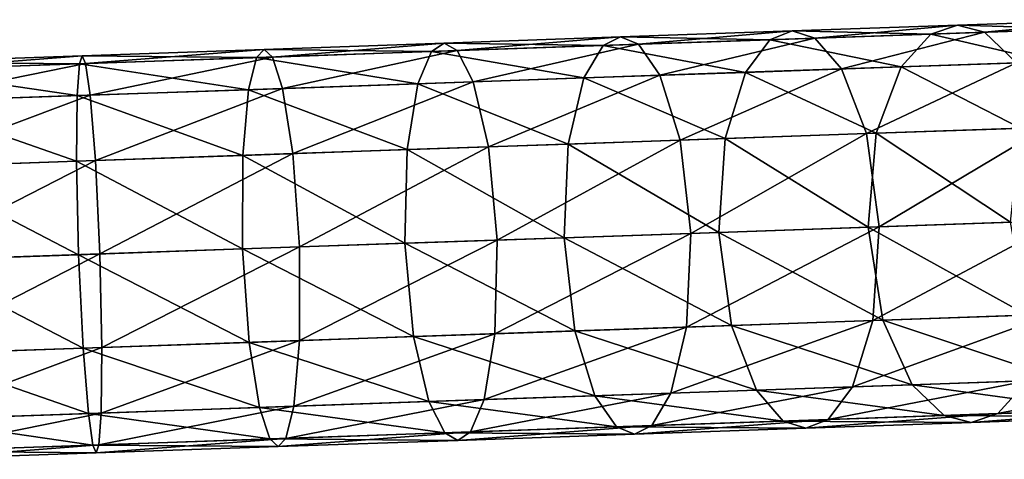
# Model space of a CAD drawing. Extents: x -167 to 32, y -98 to 0.
# Drawn here: x -68 to -33, y -78 to -63 of the extents above; entities that cross this region are included whole.
import ezdxf

# ---------------------------------------------------------------- set-up
doc = ezdxf.new("R2010")
doc.units = 0
doc.layers.add('L10', color=7, linetype='CONTINUOUS')

msp = doc.modelspace()

# ---------------------------------------------------------------- linework, layer by layer
at = {"layer": 'L10', "color": 7}
for points in [[(-35.73871, -63.32393, -415.9052), (-34.8008, -63.01101, -417.6211), (-40.61956, -63.2142, -420.3483)], [(-34.8008, -63.01101, -417.6211), (-39.82074, -63.46647, -422.1427), (-40.61956, -63.2142, -420.3483)], [(-34.8008, -63.01101, -417.6211), (-33.84334, -63.25774, -419.337), (-39.82074, -63.46647, -422.1427)], [(-30.33729, -63.1353, -412.7624), (-34.8008, -63.01101, -417.6211), (-35.73871, -63.32393, -415.9052)], [(-30.33729, -63.1353, -412.7624), (-29.24854, -62.81711, -414.3858), (-34.8008, -63.01101, -417.6211)], [(-29.24854, -62.81711, -414.3858), (-33.84334, -63.25774, -419.337), (-34.8008, -63.01101, -417.6211)], [(-29.24854, -62.81711, -414.3858), (-28.14024, -63.05858, -416.0093), (-33.84334, -63.25774, -419.337)], [(-41.39883, -63.52159, -418.5539), (-40.61956, -63.2142, -420.3483), (-46.65621, -63.425, -422.5446)], [(-40.61956, -63.2142, -420.3483), (-46.02243, -63.68304, -424.403), (-46.65621, -63.425, -422.5446)], [(-40.61956, -63.2142, -420.3483), (-39.82074, -63.46647, -422.1427), (-46.02243, -63.68304, -424.403)], [(-35.73871, -63.32393, -415.9052), (-40.61956, -63.2142, -420.3483), (-41.39883, -63.52159, -418.5539)], [(-36.7827, -64.48106, -413.9443), (-35.73871, -63.32393, -415.9052), (-41.39883, -63.52159, -418.5539)], [(-38.87989, -64.5543, -424.1934), (-39.82074, -63.46647, -422.1427), (-33.84334, -63.25774, -419.337)], [(-38.87989, -64.5543, -424.1934), (-33.84334, -63.25774, -419.337), (-32.72119, -64.33924, -421.2979)], [(-31.55366, -64.29847, -410.9071), (-35.73871, -63.32393, -415.9052), (-36.7827, -64.48106, -413.9443)], [(-31.55366, -64.29847, -410.9071), (-30.33729, -63.1353, -412.7624), (-35.73871, -63.32393, -415.9052)], [(-32.72119, -64.33924, -421.2979), (-33.84334, -63.25774, -419.337), (-28.14024, -63.05858, -416.0093)], [(-53.30903, -63.93749, -422.287), (-52.8648, -63.64181, -424.194), (-59.19354, -63.86282, -425.2827)], [(-52.8648, -63.64181, -424.194), (-58.90317, -64.13285, -427.2228), (-59.19354, -63.86282, -425.2827)], [(-52.8648, -63.64181, -424.194), (-52.40104, -63.90579, -426.1011), (-58.90317, -64.13285, -427.2228)], [(-47.27044, -63.72663, -420.6863), (-52.8648, -63.64181, -424.194), (-53.30903, -63.93749, -422.287)], [(-47.9445, -64.87085, -418.5626), (-47.27044, -63.72663, -420.6863), (-53.30903, -63.93749, -422.287)], [(-47.27044, -63.72663, -420.6863), (-46.65621, -63.425, -422.5446), (-52.8648, -63.64181, -424.194)], [(-46.65621, -63.425, -422.5446), (-52.40104, -63.90579, -426.1011), (-52.8648, -63.64181, -424.194)], [(-46.65621, -63.425, -422.5446), (-46.02243, -63.68304, -424.403), (-52.40104, -63.90579, -426.1011)], [(-51.8431, -65.00699, -428.2805), (-52.40104, -63.90579, -426.1011), (-46.02243, -63.68304, -424.403)], [(-51.8431, -65.00699, -428.2805), (-46.02243, -63.68304, -424.403), (-45.27018, -64.77746, -426.5267)], [(-42.2615, -64.67239, -416.5031), (-47.27044, -63.72663, -420.6863), (-47.9445, -64.87085, -418.5626)], [(-41.39883, -63.52159, -418.5539), (-46.65621, -63.425, -422.5446), (-47.27044, -63.72663, -420.6863)], [(-42.2615, -64.67239, -416.5031), (-41.39883, -63.52159, -418.5539), (-47.27044, -63.72663, -420.6863)], [(-45.27018, -64.77746, -426.5267), (-46.02243, -63.68304, -424.403), (-39.82074, -63.46647, -422.1427)], [(-45.27018, -64.77746, -426.5267), (-39.82074, -63.46647, -422.1427), (-38.87989, -64.5543, -424.1934)], [(-36.7827, -64.48106, -413.9443), (-41.39883, -63.52159, -418.5539), (-42.2615, -64.67239, -416.5031)], [(-65.5943, -64.08633, -425.8023), (-65.4793, -64.36249, -427.7598), (-72.07447, -64.5928, -427.7079)], [(-65.5943, -64.08633, -425.8023), (-72.07447, -64.5928, -427.7079), (-72.0134, -64.3105, -425.7489)], [(-65.68975, -64.36984, -423.8448), (-65.5943, -64.08633, -425.8023), (-72.0134, -64.3105, -425.7489)], [(-59.46438, -64.15245, -423.3426), (-65.5943, -64.08633, -425.8023), (-65.68975, -64.36984, -423.8448)], [(-59.46438, -64.15245, -423.3426), (-59.19354, -63.86282, -425.2827), (-65.5943, -64.08633, -425.8023)], [(-59.19354, -63.86282, -425.2827), (-65.4793, -64.36249, -427.7598), (-65.5943, -64.08633, -425.8023)], [(-59.19354, -63.86282, -425.2827), (-58.90317, -64.13285, -427.2228), (-65.4793, -64.36249, -427.7598)], [(-53.30903, -63.93749, -422.287), (-59.19354, -63.86282, -425.2827), (-59.46438, -64.15245, -423.3426)], [(-53.78879, -65.07494, -420.1076), (-53.30903, -63.93749, -422.287), (-59.46438, -64.15245, -423.3426)], [(-58.54338, -65.24096, -429.4401), (-58.90317, -64.13285, -427.2228), (-52.40104, -63.90579, -426.1011)], [(-58.54338, -65.24096, -429.4401), (-52.40104, -63.90579, -426.1011), (-51.8431, -65.00699, -428.2805)], [(-47.9445, -64.87085, -418.5626), (-53.30903, -63.93749, -422.287), (-53.78879, -65.07494, -420.1076)], [(-72.11632, -65.71495, -429.9467), (-72.07447, -64.5928, -427.7079), (-65.4793, -64.36249, -427.7598)], [(-72.11632, -65.71495, -429.9467), (-65.4793, -64.36249, -427.7598), (-65.31996, -65.47761, -429.9969)], [(-65.68975, -64.36984, -423.8448), (-72.0134, -64.3105, -425.7489), (-71.93281, -64.58785, -423.7899)], [(-65.77092, -65.49336, -421.6077), (-65.68975, -64.36984, -423.8448), (-71.93281, -64.58785, -423.7899)], [(-59.746, -65.28296, -421.1253), (-65.68975, -64.36984, -423.8448), (-65.77092, -65.49336, -421.6077)], [(-59.746, -65.28296, -421.1253), (-59.46438, -64.15245, -423.3426), (-65.68975, -64.36984, -423.8448)], [(-65.31996, -65.47761, -429.9969), (-65.4793, -64.36249, -427.7598), (-58.90317, -64.13285, -427.2228)], [(-65.31996, -65.47761, -429.9969), (-58.90317, -64.13285, -427.2228), (-58.54338, -65.24096, -429.4401)], [(-53.78879, -65.07494, -420.1076), (-59.46438, -64.15245, -423.3426), (-59.746, -65.28296, -421.1253)], [(-32.72119, -64.33924, -421.2979), (-38.00375, -66.83099, -426.0029), (-38.87989, -64.5543, -424.1934)], [(-32.72119, -64.33924, -421.2979), (-31.68506, -66.61034, -423.0282), (-38.00375, -66.83099, -426.0029)], [(-36.7827, -64.48106, -413.9443), (-32.58094, -66.64163, -409.27), (-31.55366, -64.29847, -410.9071)], [(-65.77092, -65.49336, -421.6077), (-71.93281, -64.58785, -423.7899), (-71.81277, -65.70435, -421.551)], [(-45.27018, -64.77746, -426.5267), (-51.30482, -67.29548, -430.2035), (-51.8431, -65.00699, -428.2805)], [(-45.27018, -64.77746, -426.5267), (-44.56045, -67.05996, -428.4006), (-51.30482, -67.29548, -430.2035)], [(-47.9445, -64.87085, -418.5626), (-42.9767, -67.00465, -414.6936), (-42.2615, -64.67239, -416.5031)], [(-38.87989, -64.5543, -424.1934), (-44.56045, -67.05996, -428.4006), (-45.27018, -64.77746, -426.5267)], [(-38.87989, -64.5543, -424.1934), (-38.00375, -66.83099, -426.0029), (-44.56045, -67.05996, -428.4006)], [(-42.2615, -64.67239, -416.5031), (-42.9767, -67.00465, -414.6936), (-37.65787, -66.81892, -412.214)], [(-42.2615, -64.67239, -416.5031), (-37.65787, -66.81892, -412.214), (-36.7827, -64.48106, -413.9443)], [(-36.7827, -64.48106, -413.9443), (-37.65787, -66.81892, -412.214), (-32.58094, -66.64163, -409.27)], [(-59.746, -65.28296, -421.1253), (-54.16612, -67.3954, -418.1846), (-53.78879, -65.07494, -420.1076)], [(-51.8431, -65.00699, -428.2805), (-58.17994, -67.53556, -431.3966), (-58.54338, -65.24096, -429.4401)], [(-51.8431, -65.00699, -428.2805), (-51.30482, -67.29548, -430.2035), (-58.17994, -67.53556, -431.3966)], [(-53.78879, -65.07494, -420.1076), (-54.16612, -67.3954, -418.1846), (-48.49329, -67.1973, -416.6886)], [(-53.78879, -65.07494, -420.1076), (-48.49329, -67.1973, -416.6886), (-47.9445, -64.87085, -418.5626)], [(-47.9445, -64.87085, -418.5626), (-48.49329, -67.1973, -416.6886), (-42.9767, -67.00465, -414.6936)], [(-65.31996, -65.47761, -429.9969), (-72.10727, -68.02192, -431.9222), (-72.11632, -65.71495, -429.9467)], [(-65.31996, -65.47761, -429.9969), (-65.13339, -67.77838, -431.9708), (-72.10727, -68.02192, -431.9222)], [(-65.77092, -65.49336, -421.6077), (-59.94849, -67.59732, -419.1689), (-59.746, -65.28296, -421.1253)], [(-58.54338, -65.24096, -429.4401), (-65.13339, -67.77838, -431.9708), (-65.31996, -65.47761, -429.9969)], [(-58.54338, -65.24096, -429.4401), (-58.17994, -67.53556, -431.3966), (-65.13339, -67.77838, -431.9708)], [(-59.746, -65.28296, -421.1253), (-59.94849, -67.59732, -419.1689), (-54.16612, -67.3954, -418.1846)], [(-71.81277, -65.70435, -421.551), (-65.79655, -67.80154, -419.6338), (-65.77092, -65.49336, -421.6077)], [(-71.81277, -65.70435, -421.551), (-71.66088, -68.00633, -419.5756), (-65.79655, -67.80154, -419.6338)], [(-65.77092, -65.49336, -421.6077), (-65.79655, -67.80154, -419.6338), (-59.94849, -67.59732, -419.1689)], [(-44.1833, -70.34291, -429.1815), (-44.56045, -67.05996, -428.4006), (-38.00375, -66.83099, -426.0029)], [(-44.1833, -70.34291, -429.1815), (-38.00375, -66.83099, -426.0029), (-37.55725, -70.11153, -426.7569)], [(-37.9411, -70.12493, -411.4931), (-37.65787, -66.81892, -412.214), (-42.9767, -67.00465, -414.6936)], [(-37.55725, -70.11153, -426.7569), (-38.00375, -66.83099, -426.0029), (-31.68506, -66.61034, -423.0282)], [(-32.92754, -69.94986, -408.5879), (-37.65787, -66.81892, -412.214), (-37.9411, -70.12493, -411.4931)], [(-32.92754, -69.94986, -408.5879), (-32.58094, -66.64163, -409.27), (-37.65787, -66.81892, -412.214)], [(-37.55725, -70.11153, -426.7569), (-31.68506, -66.61034, -423.0282), (-31.17192, -69.88855, -423.7491)], [(-48.64052, -70.49856, -415.9078), (-48.49329, -67.1973, -416.6886), (-54.16612, -67.3954, -418.1846)], [(-50.9991, -70.58093, -431.0048), (-51.30482, -67.29548, -430.2035), (-44.56045, -67.05996, -428.4006)], [(-50.9991, -70.58093, -431.0048), (-44.56045, -67.05996, -428.4006), (-44.1833, -70.34291, -429.1815)], [(-43.19327, -70.30834, -413.9396), (-48.49329, -67.1973, -416.6886), (-48.64052, -70.49856, -415.9078)], [(-43.19327, -70.30834, -413.9396), (-42.9767, -67.00465, -414.6936), (-48.49329, -67.1973, -416.6886)], [(-37.9411, -70.12493, -411.4931), (-42.9767, -67.00465, -414.6936), (-43.19327, -70.30834, -413.9396)], [(-64.97421, -71.06895, -432.7933), (-65.13339, -67.77838, -431.9708), (-58.17994, -67.53556, -431.3966)], [(-64.97421, -71.06895, -432.7933), (-58.17994, -67.53556, -431.3966), (-57.94707, -70.82356, -432.2118)], [(-54.24192, -70.69417, -417.3833), (-54.16612, -67.3954, -418.1846), (-59.94849, -67.59732, -419.1689)], [(-57.94707, -70.82356, -432.2118), (-58.17994, -67.53556, -431.3966), (-51.30482, -67.29548, -430.2035)], [(-57.94707, -70.82356, -432.2118), (-51.30482, -67.29548, -430.2035), (-50.9991, -70.58093, -431.0048)], [(-48.64052, -70.49856, -415.9078), (-54.16612, -67.3954, -418.1846), (-54.24192, -70.69417, -417.3833)], [(-72.02207, -71.31507, -432.7453), (-72.10727, -68.02192, -431.9222), (-65.13339, -67.77838, -431.9708)], [(-72.02207, -71.31507, -432.7453), (-65.13339, -67.77838, -431.9708), (-64.97421, -71.06895, -432.7933)], [(-65.7258, -71.0952, -418.8114), (-65.79655, -67.80154, -419.6338), (-71.66088, -68.00633, -419.5756)], [(-59.95143, -70.89355, -418.3537), (-59.94849, -67.59732, -419.1689), (-65.79655, -67.80154, -419.6338)], [(-59.95143, -70.89355, -418.3537), (-65.79655, -67.80154, -419.6338), (-65.7258, -71.0952, -418.8114)], [(-54.24192, -70.69417, -417.3833), (-59.94849, -67.59732, -419.1689), (-59.95143, -70.89355, -418.3537)], [(-65.7258, -71.0952, -418.8114), (-71.66088, -68.00633, -419.5756), (-71.51615, -71.2974, -418.7525)], [(-37.9411, -70.12493, -411.4931), (-32.35101, -73.22585, -409.27), (-32.92754, -69.94986, -408.5879)], [(-31.17192, -69.88855, -423.7491), (-31.45514, -73.19456, -423.0282), (-37.77382, -73.41522, -426.0029)], [(-31.17192, -69.88855, -423.7491), (-37.77382, -73.41522, -426.0029), (-37.55725, -70.11153, -426.7569)], [(-48.64052, -70.49856, -415.9078), (-42.74678, -73.58888, -414.6936), (-43.19327, -70.30834, -413.9396)], [(-37.55725, -70.11153, -426.7569), (-37.77382, -73.41522, -426.0029), (-44.33053, -73.64418, -428.4006)], [(-37.55725, -70.11153, -426.7569), (-44.33053, -73.64418, -428.4006), (-44.1833, -70.34291, -429.1815)], [(-43.19327, -70.30834, -413.9396), (-37.42794, -73.40313, -412.214), (-37.9411, -70.12493, -411.4931)], [(-43.19327, -70.30834, -413.9396), (-42.74678, -73.58888, -414.6936), (-37.42794, -73.40313, -412.214)], [(-37.9411, -70.12493, -411.4931), (-37.42794, -73.40313, -412.214), (-32.35101, -73.22585, -409.27)], [(-50.9991, -70.58093, -431.0048), (-51.07489, -73.8797, -430.2035), (-57.95002, -74.11978, -431.3966)], [(-50.9991, -70.58093, -431.0048), (-57.95002, -74.11978, -431.3966), (-57.94707, -70.82356, -432.2118)], [(-54.24192, -70.69417, -417.3833), (-48.26336, -73.78152, -416.6886), (-48.64052, -70.49856, -415.9078)], [(-44.1833, -70.34291, -429.1815), (-44.33053, -73.64418, -428.4006), (-51.07489, -73.8797, -430.2035)], [(-44.1833, -70.34291, -429.1815), (-51.07489, -73.8797, -430.2035), (-50.9991, -70.58093, -431.0048)], [(-48.64052, -70.49856, -415.9078), (-48.26336, -73.78152, -416.6886), (-42.74678, -73.58888, -414.6936)], [(-65.7258, -71.0952, -418.8114), (-59.71856, -74.18154, -419.1689), (-59.95143, -70.89355, -418.3537)], [(-57.94707, -70.82356, -432.2118), (-64.90346, -74.36261, -431.9708), (-64.97421, -71.06895, -432.7933)], [(-57.94707, -70.82356, -432.2118), (-57.95002, -74.11978, -431.3966), (-64.90346, -74.36261, -431.9708)], [(-59.95143, -70.89355, -418.3537), (-53.9362, -73.97962, -418.1846), (-54.24192, -70.69417, -417.3833)], [(-59.95143, -70.89355, -418.3537), (-59.71856, -74.18154, -419.1689), (-53.9362, -73.97962, -418.1846)], [(-54.24192, -70.69417, -417.3833), (-53.9362, -73.97962, -418.1846), (-48.26336, -73.78152, -416.6886)], [(-64.97421, -71.06895, -432.7933), (-71.87735, -74.60614, -431.9222), (-72.02207, -71.31507, -432.7453)], [(-64.97421, -71.06895, -432.7933), (-64.90346, -74.36261, -431.9708), (-71.87735, -74.60614, -431.9222)], [(-71.51615, -71.2974, -418.7525), (-65.56662, -74.38576, -419.6338), (-65.7258, -71.0952, -418.8114)], [(-71.51615, -71.2974, -418.7525), (-71.43095, -74.59055, -419.5756), (-65.56662, -74.38576, -419.6338)], [(-65.7258, -71.0952, -418.8114), (-65.56662, -74.38576, -419.6338), (-59.71856, -74.18154, -419.1689)], [(-44.8793, -75.97063, -426.5267), (-44.33053, -73.64418, -428.4006), (-37.77382, -73.41522, -426.0029)], [(-44.8793, -75.97063, -426.5267), (-37.77382, -73.41522, -426.0029), (-38.48901, -75.74748, -424.1934)], [(-36.39182, -75.67424, -413.9443), (-37.42794, -73.40313, -412.214), (-42.74678, -73.58888, -414.6936)], [(-38.48901, -75.74748, -424.1934), (-37.77382, -73.41522, -426.0029), (-31.45514, -73.19456, -423.0282)], [(-38.48901, -75.74748, -424.1934), (-31.45514, -73.19456, -423.0282), (-32.33032, -75.53241, -421.2979)], [(-31.16279, -75.49164, -410.9071), (-32.35101, -73.22585, -409.27), (-37.42794, -73.40313, -412.214)], [(-31.16279, -75.49164, -410.9071), (-37.42794, -73.40313, -412.214), (-36.39182, -75.67424, -413.9443)], [(-47.55363, -76.06402, -418.5626), (-48.26336, -73.78152, -416.6886), (-53.9362, -73.97962, -418.1846)], [(-51.45223, -76.20016, -428.2805), (-51.07489, -73.8797, -430.2035), (-44.33053, -73.64418, -428.4006)], [(-51.45223, -76.20016, -428.2805), (-44.33053, -73.64418, -428.4006), (-44.8793, -75.97063, -426.5267)], [(-41.87063, -75.86557, -416.5031), (-42.74678, -73.58888, -414.6936), (-48.26336, -73.78152, -416.6886)], [(-41.87063, -75.86557, -416.5031), (-48.26336, -73.78152, -416.6886), (-47.55363, -76.06402, -418.5626)], [(-36.39182, -75.67424, -413.9443), (-42.74678, -73.58888, -414.6936), (-41.87063, -75.86557, -416.5031)], [(-64.92909, -76.67079, -429.9969), (-64.90346, -74.36261, -431.9708), (-57.95002, -74.11978, -431.3966)], [(-64.92909, -76.67079, -429.9969), (-57.95002, -74.11978, -431.3966), (-58.1525, -76.43414, -429.4401)], [(-53.39792, -76.26811, -420.1076), (-53.9362, -73.97962, -418.1846), (-59.71856, -74.18154, -419.1689)], [(-58.1525, -76.43414, -429.4401), (-57.95002, -74.11978, -431.3966), (-51.07489, -73.8797, -430.2035)], [(-58.1525, -76.43414, -429.4401), (-51.07489, -73.8797, -430.2035), (-51.45223, -76.20016, -428.2805)], [(-47.55363, -76.06402, -418.5626), (-53.9362, -73.97962, -418.1846), (-53.39792, -76.26811, -420.1076)], [(-71.72545, -76.90812, -429.9467), (-71.87735, -74.60614, -431.9222), (-64.90346, -74.36261, -431.9708)], [(-71.72545, -76.90812, -429.9467), (-64.90346, -74.36261, -431.9708), (-64.92909, -76.67079, -429.9969)], [(-65.38004, -76.68653, -421.6077), (-65.56662, -74.38576, -419.6338), (-71.43095, -74.59055, -419.5756)], [(-59.35512, -76.47614, -421.1253), (-59.71856, -74.18154, -419.1689), (-65.56662, -74.38576, -419.6338)], [(-59.35512, -76.47614, -421.1253), (-65.56662, -74.38576, -419.6338), (-65.38004, -76.68653, -421.6077)], [(-53.39792, -76.26811, -420.1076), (-59.71856, -74.18154, -419.1689), (-59.35512, -76.47614, -421.1253)], [(-65.38004, -76.68653, -421.6077), (-71.43095, -74.59055, -419.5756), (-71.4219, -76.89752, -421.551)], [(-36.39182, -75.67424, -413.9443), (-29.86824, -76.56712, -412.7624), (-31.16279, -75.49164, -410.9071)], [(-26.45482, -75.32723, -417.8646), (-27.67119, -76.49039, -416.0093), (-33.37429, -76.68955, -419.337)], [(-26.45482, -75.32723, -417.8646), (-33.37429, -76.68955, -419.337), (-32.33032, -75.53241, -421.2979)], [(-47.55363, -76.06402, -418.5626), (-40.92978, -76.9534, -418.5539), (-41.87063, -75.86557, -416.5031)], [(-38.48901, -75.74748, -424.1934), (-39.35169, -76.89828, -422.1427), (-45.55338, -77.11486, -424.403)], [(-38.48901, -75.74748, -424.1934), (-45.55338, -77.11486, -424.403), (-44.8793, -75.97063, -426.5267)], [(-41.87063, -75.86557, -416.5031), (-35.26966, -76.75574, -415.9052), (-36.39182, -75.67424, -413.9443)], [(-41.87063, -75.86557, -416.5031), (-40.92978, -76.9534, -418.5539), (-35.26966, -76.75574, -415.9052)], [(-32.33032, -75.53241, -421.2979), (-33.37429, -76.68955, -419.337), (-39.35169, -76.89828, -422.1427)], [(-32.33032, -75.53241, -421.2979), (-39.35169, -76.89828, -422.1427), (-38.48901, -75.74748, -424.1934)], [(-36.39182, -75.67424, -413.9443), (-35.26966, -76.75574, -415.9052), (-29.86824, -76.56712, -412.7624)], [(-51.45223, -76.20016, -428.2805), (-51.93199, -77.3376, -426.1011), (-58.43412, -77.56466, -427.2228)], [(-51.45223, -76.20016, -428.2805), (-58.43412, -77.56466, -427.2228), (-58.1525, -76.43414, -429.4401)], [(-53.39792, -76.26811, -420.1076), (-46.80139, -77.15844, -420.6863), (-47.55363, -76.06402, -418.5626)], [(-44.8793, -75.97063, -426.5267), (-45.55338, -77.11486, -424.403), (-51.93199, -77.3376, -426.1011)], [(-44.8793, -75.97063, -426.5267), (-51.93199, -77.3376, -426.1011), (-51.45223, -76.20016, -428.2805)], [(-47.55363, -76.06402, -418.5626), (-46.80139, -77.15844, -420.6863), (-40.92978, -76.9534, -418.5539)], [(-65.38004, -76.68653, -421.6077), (-58.99534, -77.58426, -423.3426), (-59.35512, -76.47614, -421.1253)], [(-58.1525, -76.43414, -429.4401), (-58.43412, -77.56466, -427.2228), (-65.01026, -77.79431, -427.7598)], [(-58.1525, -76.43414, -429.4401), (-65.01026, -77.79431, -427.7598), (-64.92909, -76.67079, -429.9969)], [(-59.35512, -76.47614, -421.1253), (-52.83998, -77.36931, -422.287), (-53.39792, -76.26811, -420.1076)], [(-59.35512, -76.47614, -421.1253), (-58.99534, -77.58426, -423.3426), (-52.83998, -77.36931, -422.287)], [(-53.39792, -76.26811, -420.1076), (-52.83998, -77.36931, -422.287), (-46.80139, -77.15844, -420.6863)], [(-34.31221, -77.00247, -417.6211), (-33.37429, -76.68955, -419.337), (-27.67119, -76.49039, -416.0093)], [(-34.31221, -77.00247, -417.6211), (-27.67119, -76.49039, -416.0093), (-28.75994, -76.80859, -414.3858)], [(-64.92909, -76.67079, -429.9969), (-71.60541, -78.02461, -427.7079), (-71.72545, -76.90812, -429.9467)], [(-64.92909, -76.67079, -429.9969), (-65.01026, -77.79431, -427.7598), (-71.60541, -78.02461, -427.7079)], [(-71.4219, -76.89752, -421.551), (-71.46376, -78.01966, -423.7899), (-65.22071, -77.80165, -423.8448)], [(-71.4219, -76.89752, -421.551), (-65.22071, -77.80165, -423.8448), (-65.38004, -76.68653, -421.6077)], [(-65.38004, -76.68653, -421.6077), (-65.22071, -77.80165, -423.8448), (-58.99534, -77.58426, -423.3426)], [(-46.16761, -77.41647, -422.5446), (-45.55338, -77.11486, -424.403), (-39.35169, -76.89828, -422.1427)], [(-46.16761, -77.41647, -422.5446), (-39.35169, -76.89828, -422.1427), (-40.13097, -77.20567, -420.3483)], [(-34.31221, -77.00247, -417.6211), (-35.26966, -76.75574, -415.9052), (-40.92978, -76.9534, -418.5539)], [(-40.13097, -77.20567, -420.3483), (-39.35169, -76.89828, -422.1427), (-33.37429, -76.68955, -419.337)], [(-40.13097, -77.20567, -420.3483), (-33.37429, -76.68955, -419.337), (-34.31221, -77.00247, -417.6211)], [(-28.75994, -76.80859, -414.3858), (-29.86824, -76.56712, -412.7624), (-35.26966, -76.75574, -415.9052)], [(-28.75994, -76.80859, -414.3858), (-35.26966, -76.75574, -415.9052), (-34.31221, -77.00247, -417.6211)], [(-46.16761, -77.41647, -422.5446), (-46.80139, -77.15844, -420.6863), (-52.83998, -77.36931, -422.287)], [(-52.37621, -77.63328, -424.194), (-51.93199, -77.3376, -426.1011), (-45.55338, -77.11486, -424.403)], [(-52.37621, -77.63328, -424.194), (-45.55338, -77.11486, -424.403), (-46.16761, -77.41647, -422.5446)], [(-40.13097, -77.20567, -420.3483), (-40.92978, -76.9534, -418.5539), (-46.80139, -77.15844, -420.6863)], [(-40.13097, -77.20567, -420.3483), (-46.80139, -77.15844, -420.6863), (-46.16761, -77.41647, -422.5446)], [(-34.31221, -77.00247, -417.6211), (-40.92978, -76.9534, -418.5539), (-40.13097, -77.20567, -420.3483)], [(-58.70495, -77.85429, -425.2827), (-58.99534, -77.58426, -423.3426), (-65.22071, -77.80165, -423.8448)], [(-65.10571, -78.07781, -425.8023), (-65.01026, -77.79431, -427.7598), (-58.43412, -77.56466, -427.2228)], [(-65.10571, -78.07781, -425.8023), (-58.43412, -77.56466, -427.2228), (-58.70495, -77.85429, -425.2827)], [(-52.37621, -77.63328, -424.194), (-52.83998, -77.36931, -422.287), (-58.99534, -77.58426, -423.3426)], [(-52.37621, -77.63328, -424.194), (-58.99534, -77.58426, -423.3426), (-58.70495, -77.85429, -425.2827)], [(-58.70495, -77.85429, -425.2827), (-58.43412, -77.56466, -427.2228), (-51.93199, -77.3376, -426.1011)], [(-58.70495, -77.85429, -425.2827), (-51.93199, -77.3376, -426.1011), (-52.37621, -77.63328, -424.194)], [(-46.16761, -77.41647, -422.5446), (-52.83998, -77.36931, -422.287), (-52.37621, -77.63328, -424.194)], [(-71.52481, -78.30197, -425.7489), (-71.60541, -78.02461, -427.7079), (-65.01026, -77.79431, -427.7598)], [(-71.52481, -78.30197, -425.7489), (-65.01026, -77.79431, -427.7598), (-65.10571, -78.07781, -425.8023)], [(-65.10571, -78.07781, -425.8023), (-65.22071, -77.80165, -423.8448), (-71.46376, -78.01966, -423.7899)], [(-58.70495, -77.85429, -425.2827), (-65.22071, -77.80165, -423.8448), (-65.10571, -78.07781, -425.8023)], [(-65.10571, -78.07781, -425.8023), (-71.46376, -78.01966, -423.7899), (-71.52481, -78.30197, -425.7489)]]:
    msp.add_3dface(points, dxfattribs=at)

doc.saveas('drawing.dxf')
